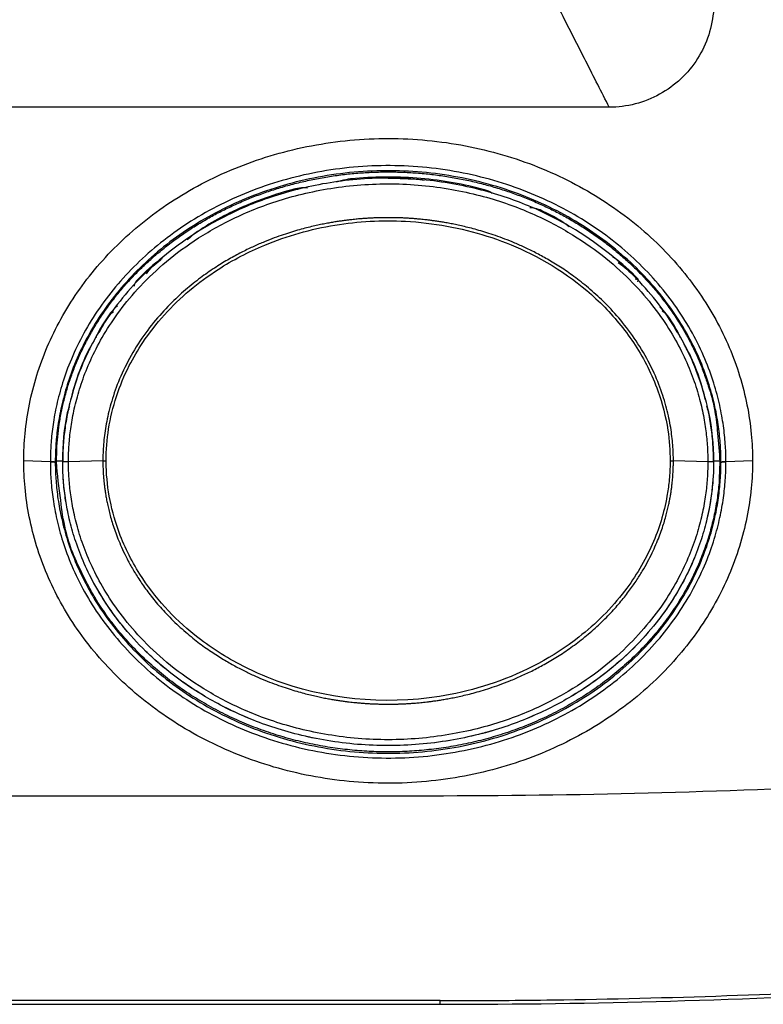
# Model space of a CAD drawing. Extents: x -891 to 3, y 0 to 630.
# Drawn here: x -701 to -666, y 174 to 222 of the extents above; entities that cross this region are included whole.
import ezdxf

# ---------------------------------------------------------------- set-up
doc = ezdxf.new("R2010")
doc.units = 0
doc.header["$LTSCALE"] = 3
doc.layers.get('0').update_dxf_attribs({"linetype": 'CONTINUOUS', "lineweight": 25})

msp = doc.modelspace()

# ---------------------------------------------------------------- linework, layer by layer
at = {"linetype": 'Continuous'}
for p, q in [((-673.224143, 217.458984), (-723.820913, 217.458984)), ((-700.012283, 200.466234), (-701.286643, 200.507714)), ((-700.012263, 200.482064), (-700.012283, 200.466234)), ((-699.774933, 200.458984), (-699.720913, 200.458984)), ((-699.774933, 200.443524), (-699.774933, 200.458984)), ((-697.493533, 200.510004), (-699.144503, 200.466304)), ((-668.497333, 200.466294), (-670.148303, 200.509974)), ((-667.920913, 200.458984), (-667.866903, 200.458984)), ((-667.866903, 200.443534), (-667.866903, 200.458984)), ((-667.629553, 200.466274), (-667.629573, 200.482054)), ((-666.355193, 200.507714), (-667.629553, 200.466274)), ((-765.820913, 184.458984), (-681.820913, 184.458984)), ((-682.366463, 174.639864), (-699.041403, 174.639864)), ((-681.320913, 174.458984), (-681.320923, 174.634274)), ((-681.320913, 174.633964), (-680.735743, 174.634394)), ((-766.320913, 174.458984), (-681.320913, 174.458984))]:
    msp.add_line(p, q, dxfattribs=at)
for points in [[(-699.720923, 200.458964), (-699.706183, 201.058594, -0.012788065), (-699.661263, 201.661974, -0.012437217), (-699.585023, 202.269534, -0.012290122), (-699.478043, 202.879214, -0.012532431), (-699.338313, 203.488744, -0.012607156), (-699.166893, 204.096294, -0.012599557), (-698.962413, 204.699944, -0.012550815), (-698.726353, 205.297914, -0.012541327), (-698.457643, 205.887924, -0.012469369), (-698.158173, 206.468414, -0.012391156), (-697.827353, 207.037034, -0.012275284), (-697.467393, 207.592464, -0.012155093), (-697.078193, 208.132344, -0.012009406), (-696.662223, 208.655684, -0.011848243), (-696.219843, 209.160184, -0.011681899), (-695.753703, 209.645244, -0.011496292), (-695.264563, 210.108724, -0.011309139), (-694.755243, 210.550394, -0.011088022), (-694.226893, 210.968334, -0.010915927), (-693.681963, 211.362844, -0.01072456), (-693.121763, 211.732324, -0.010485838), (-692.550003, 212.076914, -0.010177829), (-691.968293, 212.395314, -0.010148133), (-691.372793, 212.691074, -0.01000951), (-690.758123, 212.965854, -0.009845414), (-690.124753, 213.219854, -0.009950423), (-689.472803, 213.450874, -0.009951136), (-688.804573, 213.658544, -0.009970465), (-688.121223, 213.840644, -0.009958355), (-687.425153, 213.997154, -0.009981654), (-686.717783, 214.126024, -0.009972478), (-686.001623, 214.227624, -0.009986169), (-685.278503, 214.300144, -0.009980222), (-684.550883, 214.344324, -0.009986899), (-683.820913, 214.358674, -0.00998471), (-683.090953, 214.344324, -0.009984709), (-682.363333, 214.300144, -0.009986899), (-681.640213, 214.227624, -0.009980223), (-680.924053, 214.126024, -0.009986169), (-680.216683, 213.997154, -0.009972477), (-679.520613, 213.840644, -0.009981655), (-678.837263, 213.658544, -0.009958362), (-678.169033, 213.450874, -0.009970464), (-677.517083, 213.219854, -0.00995111), (-676.883713, 212.965854, -0.009950429), (-676.269043, 212.691074, -0.009845518), (-675.673543, 212.395314, -0.010009484), (-675.091823, 212.076914, -0.010147736), (-674.520073, 211.732324, -0.010177927), (-673.959873, 211.362844, -0.010487285), (-673.414943, 210.968324, -0.010724178), (-672.886593, 210.550394, -0.010910606), (-672.377273, 210.108744, -0.011089428), (-671.888133, 209.645244, -0.011328344), (-671.421983, 209.160104, -0.011491059), (-670.979613, 208.655684, -0.011613615), (-670.563663, 208.132654, -0.011867432), (-670.174443, 207.592464, -0.012246059), (-669.814423, 207.035824, -0.012085773), (-669.483663, 206.468414, -0.011478364), (-669.184433, 205.892724, -0.012641003), (-668.915483, 205.297914, -0.014966273), (-668.678453, 204.681034, -0.011720033), (-668.474943, 204.096294, -0.004674141), (-668.307303, 203.563364, -0.016033108), (-668.163783, 202.879214, -0.02753494), (-668.034693, 201.830224, -0.013909136), (-667.920903, 200.458964, -0.007511725)], [(-700.012283, 200.466054), (-699.999153, 200.465584, -0.000635208), (-699.986223, 200.465074, -0.000648948), (-699.973483, 200.464544, -0.000674485), (-699.960953, 200.463994, -0.000717681), (-699.948673, 200.463414, -0.000761772), (-699.936673, 200.462804, -0.000807085), (-699.924953, 200.462174, -0.000859161), (-699.913553, 200.461524, -0.000918896), (-699.902503, 200.460844, -0.000987205), (-699.891793, 200.460144, -0.001063379), (-699.881473, 200.459424, -0.001152399), (-699.871543, 200.458674, -0.001252063), (-699.862043, 200.457914, -0.001372753), (-699.852973, 200.457144, -0.001510758), (-699.844353, 200.456344, -0.001673244), (-699.836193, 200.455534, -0.001851556), (-699.828513, 200.454704, -0.002102573), (-699.821313, 200.453864, -0.002426002), (-699.814623, 200.453014, -0.002722619), (-699.808433, 200.452154, -0.002936411), (-699.802773, 200.451294, -0.003760304), (-699.797603, 200.450414, -0.005381319), (-699.792923, 200.449504, -0.005222229), (-699.788843, 200.448644, -0.002282306), (-699.785413, 200.447864, -0.009422937), (-699.782173, 200.446864, -0.02727303), (-699.778653, 200.445334, -0.024812043), (-699.774943, 200.443324, -0.018822366)], [(-667.920903, 200.458964), (-667.946213, 199.662214, -0.017818065), (-668.027253, 198.854014, -0.016766448), (-668.165923, 198.033214, -0.016389799), (-668.362733, 197.204964, -0.017100367), (-668.623283, 196.374894, -0.017324706), (-668.946313, 195.548074, -0.017369567), (-669.335113, 194.729814, -0.017285787), (-669.786923, 193.925294, -0.017330273), (-670.303723, 193.140984, -0.017190532), (-670.881073, 192.381564, -0.017067414), (-671.519013, 191.653714, -0.016832246), (-672.211633, 190.961194, -0.016612373), (-672.957053, 190.310474, -0.016326923), (-673.748263, 189.703954, -0.016027629), (-674.581663, 189.147364, -0.015714949), (-675.449673, 188.641484, -0.015364754), (-676.347363, 188.190884, -0.015052366), (-677.267223, 187.794664, -0.014683017), (-678.203543, 187.456024, -0.014373831), (-679.149303, 187.172484, -0.013971842), (-680.098513, 186.945764, -0.013718636), (-681.045773, 186.772344, -0.013399674), (-681.985463, 186.652654, -0.013057027), (-682.911563, 186.581734, -0.012490322), (-683.820913, 186.558894, -0.012672373), (-684.730273, 186.581734, -0.01267248), (-685.656373, 186.652654, -0.012490322), (-686.596063, 186.772344, -0.013056606), (-687.543313, 186.945764, -0.013399776), (-688.492523, 187.172484, -0.013720213), (-689.438293, 187.456024, -0.013971443), (-690.374613, 187.794664, -0.014367998), (-691.294463, 188.190854, -0.014684532), (-692.192163, 188.641484, -0.015073821), (-693.060173, 189.147464, -0.015359094), (-693.893573, 189.703954, -0.015637107), (-694.684753, 190.310064, -0.0160488), (-695.430203, 190.961194, -0.01660346), (-696.122933, 191.655334, -0.016534018), (-696.760753, 192.381564, -0.015877238), (-697.337663, 193.134604, -0.017357511), (-697.854903, 193.925294, -0.020268739), (-698.308473, 194.754964, -0.016336937), (-698.695523, 195.548074, -0.007417384), (-699.011623, 196.275634, -0.021556177), (-699.279103, 197.204964, -0.03664345), (-699.516033, 198.618174, -0.019153503), (-699.720923, 200.458964, -0.010594327)], [(-667.866883, 200.443364), (-667.865833, 200.444244, -0.058071856), (-667.864283, 200.445134, -0.034323914), (-667.862223, 200.446024, -0.021881206), (-667.859663, 200.446914, -0.015448677), (-667.856573, 200.447804, -0.011206645), (-667.852983, 200.448694, -0.008551685), (-667.848863, 200.449574, -0.006665582), (-667.844233, 200.450464, -0.005404403), (-667.839063, 200.451334, -0.004429201), (-667.833393, 200.452204, -0.003729866), (-667.827203, 200.453064, -0.003162135), (-667.820513, 200.453914, -0.002736728), (-667.813323, 200.454754, -0.002382078), (-667.805643, 200.455584, -0.002108747), (-667.797483, 200.456394, -0.00186606), (-667.788863, 200.457194, -0.001667816), (-667.779793, 200.457964, -0.001515041), (-667.770283, 200.458734, -0.001402975), (-667.760333, 200.459474, -0.001245811), (-667.750043, 200.460194, -0.001079444), (-667.739433, 200.460884, -0.001093779), (-667.728273, 200.461564, -0.00118817), (-667.716463, 200.462234, -0.00084735), (-667.705163, 200.462854, -0.0003104), (-667.694773, 200.463394, -0.001077599), (-667.680883, 200.464034, -0.001652833), (-667.658823, 200.464944, -0.000757079), (-667.629553, 200.466094, -0.000392415)]]:
    msp.add_lwpolyline(points, format="xyb", dxfattribs=at)
for points in [[(-699.420913, 200.458984), (-699.420913, 200.458984), (-699.420913, 200.458984), (-699.420913, 200.458984), (-699.420913, 200.458984), (-699.420913, 200.458984), (-699.420913, 200.458984), (-699.420913, 200.458984), (-699.420913, 200.458984), (-699.420913, 200.458984), (-699.420913, 200.458984), (-699.420913, 200.458984), (-699.420913, 200.458984), (-699.420913, 200.458984), (-699.420913, 200.458984), (-699.420913, 200.458984), (-699.420913, 200.458984), (-699.420913, 200.458984), (-699.420913, 200.458984)], [(-668.220913, 200.458984), (-668.220913, 200.458984), (-668.220913, 200.458984), (-668.220913, 200.458984), (-668.220913, 200.458984), (-668.220913, 200.458984), (-668.220913, 200.458984), (-668.220913, 200.458984), (-668.220913, 200.458984), (-668.220913, 200.458984), (-668.220913, 200.458984), (-668.220913, 200.458984), (-668.220913, 200.458984), (-668.220913, 200.458984), (-668.220913, 200.458984), (-668.220913, 200.458984), (-668.220913, 200.458984), (-668.220913, 200.458984), (-668.220913, 200.458984)]]:
    msp.add_lwpolyline(points, dxfattribs=at)
for radius, start, end in [(392.3249, 270.78864, 273.2234), (392.5, 270, 273.2234), (392.32502, 270.08546, 270.78864)]:
    msp.add_arc((-681.320913, 566.958984), radius, start, end, dxfattribs=at)
for points, knots in [([(-673.224143, 217.458994), (-673.587263, 218.172904), (-674.334623, 219.642464), (-675.450283, 221.835794), (-676.197313, 223.304674), (-676.545063, 223.988274)], [0, 0, 0, 0, 0.35015251, 0.70030502, 1, 1, 1, 1]), ([(-668.220923, 222.158984), (-668.247123, 221.740044), (-668.483613, 220.493144), (-669.643283, 218.660674), (-671.544743, 217.617224), (-672.804293, 217.458984), (-673.224143, 217.458994)], [0, 0, 0, 0, 0.16666667, 0.5, 0.83333333, 1, 1, 1, 1]), ([(-701.286643, 200.507724), (-701.286703, 200.943044), (-701.243543, 201.845684), (-701.040153, 203.220124), (-700.685123, 204.613484), (-700.181433, 205.984294), (-699.531363, 207.314424), (-698.735893, 208.596204), (-697.787923, 209.829334), (-696.692963, 210.992414), (-695.460623, 212.065914), (-694.090123, 213.041634), (-692.594033, 213.901994), (-690.985113, 214.632044), (-689.278493, 215.216614), (-687.495993, 215.643074), (-685.661323, 215.902654), (-683.799793, 215.988934), (-681.938593, 215.898674), (-680.104843, 215.635244), (-678.323803, 215.205104), (-676.619143, 214.617074), (-675.012613, 213.883894), (-673.519263, 213.020764), (-672.151793, 212.042664), (-670.922673, 210.967144), (-669.830883, 209.802224), (-668.886293, 208.567734), (-668.094173, 207.284864), (-667.447453, 205.953844), (-666.947093, 204.582344), (-666.595363, 203.188494), (-666.396763, 201.824564), (-666.355143, 200.932554), (-666.355193, 200.507724)], [0, 0, 0, 0, 0.029662879, 0.061042752, 0.092422626, 0.1238025, 0.15518237, 0.18656225, 0.21794212, 0.24932199, 0.28070187, 0.31208174, 0.34346161, 0.37484149, 0.40622136, 0.43760123, 0.46898111, 0.50036098, 0.53174085, 0.56312073, 0.5945006, 0.62588047, 0.65726035, 0.68864022, 0.72002009, 0.75139997, 0.78277984, 0.81415971, 0.84553959, 0.87691946, 0.90829934, 0.93967921, 0.97105908, 1, 1, 1, 1]), ([(-667.629583, 200.482214), (-667.629953, 200.704184), (-667.642443, 201.191004), (-667.721383, 202.061194), (-667.883693, 203.033724), (-668.148713, 204.084104), (-668.544513, 205.224584), (-669.129683, 206.482814), (-669.860803, 207.696664), (-670.736143, 208.862534), (-671.753813, 209.963154), (-672.901973, 210.977844), (-674.187813, 211.903914), (-675.602743, 212.724014), (-677.124803, 213.417124), (-678.737283, 213.969334), (-680.429603, 214.371754), (-682.176583, 214.613074), (-683.936643, 214.686204), (-685.696273, 214.590924), (-687.438443, 214.327824), (-689.121293, 213.905124), (-690.722453, 213.333854), (-692.231383, 212.623224), (-693.630533, 211.787914), (-694.898283, 210.849594), (-696.029323, 209.823174), (-697.028943, 208.712644), (-697.885153, 207.540004), (-698.598703, 206.317464), (-699.158713, 205.067474), (-699.528413, 203.960304), (-699.775803, 202.943534), (-699.926843, 202.004384), (-700.000223, 201.165994), (-700.011893, 200.696374), (-700.012283, 200.482214)], [0, 0, 0, 0, 0.029411765, 0.058823529, 0.088235294, 0.11764706, 0.14705882, 0.17647059, 0.20588235, 0.23529412, 0.26470588, 0.29411765, 0.32352941, 0.35294118, 0.38235294, 0.41176471, 0.44117647, 0.47058824, 0.5, 0.52941176, 0.55882353, 0.58823529, 0.61764706, 0.64705882, 0.67647059, 0.70588235, 0.73529412, 0.76470588, 0.79411765, 0.82352941, 0.85294118, 0.88235294, 0.91176471, 0.94117647, 0.97058824, 1, 1, 1, 1]), ([(-667.866883, 200.459154), (-667.866993, 200.676694), (-667.878613, 201.155064), (-667.954963, 202.009244), (-668.113153, 202.964614), (-668.372323, 203.996804), (-668.760103, 205.117894), (-669.333993, 206.355144), (-670.052013, 207.549934), (-670.912733, 208.698234), (-671.914313, 209.782814), (-673.044903, 210.783154), (-674.312073, 211.696874), (-675.707603, 212.506474), (-677.209363, 213.190804), (-678.800663, 213.736234), (-680.471673, 214.133974), (-682.197083, 214.372424), (-683.935183, 214.444604), (-685.672933, 214.350544), (-687.393563, 214.090554), (-689.055123, 213.672784), (-690.635153, 213.108574), (-692.123933, 212.406974), (-693.503783, 211.582384), (-694.752983, 210.656674), (-695.866613, 209.644864), (-696.850353, 208.550564), (-697.692143, 207.395664), (-698.392763, 206.192494), (-698.941913, 204.963444), (-699.304063, 203.875124), (-699.545923, 202.875994), (-699.693073, 201.953474), (-699.764013, 201.130494), (-699.774843, 200.669044), (-699.774943, 200.459154)], [0, 0, 0, 0, 0.029411765, 0.058823529, 0.088235294, 0.11764706, 0.14705882, 0.17647059, 0.20588235, 0.23529412, 0.26470588, 0.29411765, 0.32352941, 0.35294118, 0.38235294, 0.41176471, 0.44117647, 0.47058824, 0.5, 0.52941176, 0.55882353, 0.58823529, 0.61764706, 0.64705882, 0.67647059, 0.70588235, 0.73529412, 0.76470588, 0.79411765, 0.82352941, 0.85294118, 0.88235294, 0.91176471, 0.94117647, 0.97058824, 1, 1, 1, 1]), ([(-668.221213, 200.458964), (-668.220923, 200.692144), (-668.234763, 201.179954), (-668.307433, 201.966484), (-668.447233, 202.826204), (-668.673883, 203.764204), (-669.012953, 204.785304), (-669.485703, 205.867814), (-670.111533, 206.992304), (-670.936943, 208.173304), (-672.012243, 209.393804), (-673.344793, 210.585904), (-674.999063, 211.732014), (-677.033743, 212.765364), (-679.435863, 213.586494), (-682.355523, 214.083214), (-685.337743, 214.078854), (-688.251893, 213.574404), (-690.642993, 212.750244), (-692.669003, 211.716094), (-694.316463, 210.570314), (-695.643063, 209.380044), (-696.714893, 208.160404), (-697.536443, 206.982244), (-698.160043, 205.859794), (-698.631293, 204.778884), (-698.969383, 203.759044), (-699.195143, 202.823264), (-699.334583, 201.964954), (-699.407083, 201.179414), (-699.420913, 200.692004), (-699.420623, 200.458964)], [0, 0, 0, 0, 0.034482759, 0.068965517, 0.10344828, 0.13793103, 0.17241379, 0.20689655, 0.24137931, 0.27586207, 0.31034483, 0.34482759, 0.37931034, 0.4137931, 0.44827586, 0.48275862, 0.51724138, 0.55172414, 0.5862069, 0.62068966, 0.65517241, 0.68965517, 0.72413793, 0.75862069, 0.79310345, 0.82758621, 0.86206897, 0.89655172, 0.93103448, 0.96551724, 1, 1, 1, 1]), ([(-699.144503, 200.466314), (-699.144443, 200.693874), (-699.130843, 201.169384), (-699.059953, 201.936094), (-698.923763, 202.773784), (-698.703313, 203.687254), (-698.373073, 204.683414), (-697.912473, 205.739984), (-697.302653, 206.837804), (-696.498733, 207.990994), (-695.448683, 209.186274), (-694.147613, 210.354094), (-692.530093, 211.479574), (-690.538423, 212.496694), (-688.185593, 213.308144), (-685.315433, 213.805324), (-682.377103, 213.809624), (-679.501403, 213.320044), (-677.137783, 212.511584), (-675.137513, 211.495234), (-673.513303, 210.369414), (-672.206393, 209.199804), (-671.152883, 208.003624), (-670.345203, 206.847664), (-669.733203, 205.747864), (-669.271123, 204.689674), (-668.939913, 203.692294), (-668.718603, 202.776664), (-668.582053, 201.937604), (-668.511013, 201.169944), (-668.497393, 200.694014), (-668.497323, 200.466274)], [0, 0, 0, 0, 0.034482759, 0.068965517, 0.10344828, 0.13793103, 0.17241379, 0.20689655, 0.24137931, 0.27586207, 0.31034483, 0.34482759, 0.37931034, 0.4137931, 0.44827586, 0.48275862, 0.51724138, 0.55172414, 0.5862069, 0.62068966, 0.65517241, 0.68965517, 0.72413793, 0.75862069, 0.79310345, 0.82758621, 0.86206897, 0.89655172, 0.93103448, 0.96551724, 1, 1, 1, 1]), ([(-678.837033, 213.315504), (-678.942853, 213.429414), (-680.052143, 213.743184), (-682.237763, 214.133454), (-684.663283, 214.133554), (-686.009333, 213.979074), (-686.306953, 213.859364)], [0.40410243, 0.40410243, 0.40410243, 0.40410243, 0.41183697, 0.47061228, 0.5293876, 0.54700149, 0.54700149, 0.54700149, 0.54700149]), ([(-683.812003, 214.058194), (-683.305833, 214.058314), (-682.725923, 214.033424), (-682.149873, 213.980354), (-682.076703, 213.973154)], [0.50032758, 0.50032758, 0.50032758, 0.50032758, 0.52941176, 0.53364873, 0.53364873, 0.53364873, 0.53364873]), ([(-687.681463, 213.586264), (-687.950363, 213.627604), (-689.191013, 213.321364), (-691.221283, 212.571064), (-692.809143, 211.653274), (-693.454443, 211.100574)], [0.5736841, 0.5736841, 0.5736841, 0.5736841, 0.58816291, 0.64693823, 0.699848, 0.699848, 0.699848, 0.699848]), ([(-675.144113, 211.724114), (-675.515703, 212.031184), (-676.133083, 212.358014), (-676.780483, 212.648564), (-677.026033, 212.634824)], [0.32388536, 0.32388536, 0.32388536, 0.32388536, 0.35306165, 0.36613784, 0.36613784, 0.36613784, 0.36613784]), ([(-670.148303, 200.509984), (-670.148503, 200.750504), (-670.166353, 201.258244), (-670.262753, 202.092984), (-670.452863, 203.014394), (-670.764973, 204.020294), (-671.245003, 205.130304), (-671.920823, 206.284374), (-672.677683, 207.282184), (-673.410523, 208.075954), (-674.139383, 208.745834), (-674.834223, 209.296604), (-675.492633, 209.754404), (-676.112543, 210.136184), (-676.694713, 210.456274), (-677.240473, 210.725534), (-677.754033, 210.953724), (-678.236753, 211.147364), (-678.682853, 211.309334), (-679.096753, 211.445754), (-679.480073, 211.560584), (-679.834213, 211.657094), (-680.160623, 211.738114), (-680.461563, 211.806264), (-680.739213, 211.863674), (-680.994813, 211.911954), (-681.229713, 211.952504), (-681.445393, 211.986564), (-681.643093, 212.015114), (-681.823693, 212.038994), (-681.988173, 212.058914), (-682.137523, 212.075504), (-682.272793, 212.089294), (-682.394933, 212.100744), (-682.506393, 212.110364), (-682.609733, 212.118584), (-682.707633, 212.125744), (-682.801973, 212.132084), (-682.893963, 212.137714), (-682.984903, 212.142764), (-683.076273, 212.147314), (-683.168573, 212.151384), (-683.263533, 212.155004), (-683.357013, 212.158034), (-683.455523, 212.160604), (-683.539183, 212.162304), (-683.630523, 212.163704), (-683.727043, 212.164584), (-683.818613, 212.164864), (-683.908063, 212.164624), (-684.006253, 212.163764), (-684.096173, 212.162444), (-684.186983, 212.160604), (-684.278343, 212.158244), (-684.373393, 212.155224), (-684.467963, 212.151654), (-684.560563, 212.147614), (-684.652053, 212.143104), (-684.743053, 212.138084), (-684.834933, 212.132504), (-684.928973, 212.126234), (-685.026353, 212.119154), (-685.128783, 212.111064), (-685.238863, 212.101624), (-685.359053, 212.090444), (-685.491843, 212.077024), (-685.638163, 212.060924), (-685.798963, 212.041654), (-685.975143, 212.018614), (-686.167613, 211.991164), (-686.377143, 211.958534), (-686.604913, 211.919804), (-686.852393, 211.873824), (-687.120933, 211.819304), (-687.411733, 211.754734), (-687.727133, 211.678084), (-688.069603, 211.586864), (-688.440903, 211.478294), (-688.842253, 211.349354), (-689.276023, 211.196034), (-689.745563, 211.012994), (-690.250133, 210.795414), (-690.788053, 210.538014), (-691.364813, 210.230654), (-691.982503, 209.862034), (-692.642663, 209.417664), (-693.347743, 208.876174), (-694.092513, 208.214144), (-694.870293, 207.395094), (-695.638773, 206.405144), (-696.324433, 205.271694), (-696.831073, 204.145114), (-697.165133, 203.109254), (-697.369403, 202.157654), (-697.473653, 201.293224), (-697.493323, 200.762474), (-697.493603, 200.509984)], [0, 0, 0, 0, 0.010638298, 0.021276596, 0.031914894, 0.042553191, 0.053191489, 0.063829787, 0.074468085, 0.085106383, 0.095744681, 0.10638298, 0.11702128, 0.12765957, 0.13829787, 0.14893617, 0.15957447, 0.17021277, 0.18085106, 0.19148936, 0.20212766, 0.21276596, 0.22340426, 0.23404255, 0.24468085, 0.25531915, 0.26595745, 0.27659574, 0.28723404, 0.29787234, 0.30851064, 0.31914894, 0.32978723, 0.34042553, 0.35106383, 0.36170213, 0.37234043, 0.38297872, 0.39361702, 0.40425532, 0.41489362, 0.42553191, 0.43617021, 0.44680851, 0.45744681, 0.46808511, 0.4787234, 0.4893617, 0.5, 0.5106383, 0.5212766, 0.53191489, 0.54255319, 0.55319149, 0.56382979, 0.57446809, 0.58510638, 0.59574468, 0.60638298, 0.61702128, 0.62765957, 0.63829787, 0.64893617, 0.65957447, 0.67021277, 0.68085106, 0.69148936, 0.70212766, 0.71276596, 0.72340426, 0.73404255, 0.74468085, 0.75531915, 0.76595745, 0.77659574, 0.78723404, 0.79787234, 0.80851064, 0.81914894, 0.82978723, 0.84042553, 0.85106383, 0.86170213, 0.87234043, 0.88297872, 0.89361702, 0.90425532, 0.91489362, 0.92553191, 0.93617021, 0.94680851, 0.95744681, 0.96808511, 0.9787234, 0.9893617, 1, 1, 1, 1]), ([(-697.338093, 200.517734), (-697.336513, 201.025264), (-697.214013, 202.601994), (-696.577343, 204.527434), (-695.247773, 206.791394), (-693.811393, 208.372504), (-691.769073, 209.875764), (-689.474093, 211.069494), (-686.429253, 211.925804), (-683.449083, 212.087444), (-680.349703, 211.727324), (-676.937823, 210.651154), (-673.884553, 208.540394), (-671.887803, 206.068984), (-670.875713, 204.049514), (-670.389183, 202.139474), (-670.304513, 200.995764), (-670.303663, 200.501654)], [2.4128675, 2.4128675, 2.4128675, 2.4128675, 11.616473, 30.988112, 38.711873, 59.046665, 69.257415, 84.476686, 105.61378, 126.03012, 138.08856, 161.87619, 190.13907, 204.19057, 219.01793, 230.78262, 239.74307, 239.74307, 239.74307, 239.74307]), ([(-694.659813, 210.205794), (-695.088063, 209.928614), (-695.554643, 209.488884), (-695.982133, 209.029164), (-696.011343, 208.868474)], [0.73183298, 0.73183298, 0.73183298, 0.73183298, 0.76448886, 0.77381759, 0.77381759, 0.77381759, 0.77381759]), ([(-671.860163, 209.096054), (-671.808523, 209.187384), (-672.193163, 209.591544), (-672.608443, 209.979974), (-673.062493, 210.287134)], [0.23345006, 0.23345006, 0.23345006, 0.23345006, 0.23551102, 0.27064259, 0.27064259, 0.27064259, 0.27064259]), ([(-672.787543, 210.014754), (-672.497113, 209.818394), (-672.210833, 209.548634), (-671.938923, 209.271004), (-671.953963, 209.188974)], [0.74176754, 0.74176754, 0.74176754, 0.74176754, 0.76470588, 0.76797682, 0.76797682, 0.76797682, 0.76797682]), ([(-696.797403, 207.941314), (-697.043243, 207.732644), (-697.403413, 207.219034), (-697.720183, 206.692894), (-697.839123, 206.408674)], [0.80156094, 0.80156094, 0.80156094, 0.80156094, 0.82326418, 0.84525633, 0.84525633, 0.84525633, 0.84525633]), ([(-697.655793, 206.678404), (-697.551613, 206.917364), (-697.336783, 207.256984), (-697.106413, 207.587384), (-696.980113, 207.672504)], [0.15838323, 0.15838323, 0.15838323, 0.15838323, 0.17647059, 0.18639532, 0.18639532, 0.18639532, 0.18639532]), ([(-669.803133, 206.409414), (-669.921883, 206.693254), (-670.223133, 207.193584), (-670.563643, 207.682604), (-670.791923, 207.866074)], [0.15477269, 0.15477269, 0.15477269, 0.15477269, 0.1767357, 0.19632727, 0.19632727, 0.19632727, 0.19632727]), ([(-670.683343, 207.706114), (-670.551933, 207.610944), (-670.314063, 207.271054), (-670.092673, 206.921334), (-669.987983, 206.681734)], [0.81283722, 0.81283722, 0.81283722, 0.81283722, 0.82352941, 0.84164635, 0.84164635, 0.84164635, 0.84164635]), ([(-698.017743, 206.092634), (-698.219083, 205.760004), (-698.619313, 204.890824), (-698.911853, 203.994694), (-699.022453, 203.450524)], [0.85399398, 0.85399398, 0.85399398, 0.85399398, 0.88203949, 0.92379263, 0.92379263, 0.92379263, 0.92379263]), ([(-698.988733, 203.540494), (-698.868463, 204.083574), (-698.599923, 204.874654), (-698.246043, 205.643254), (-698.111413, 205.880934)], [0.077058051, 0.077058051, 0.077058051, 0.077058051, 0.11764706, 0.13686373, 0.13686373, 0.13686373, 0.13686373]), ([(-668.618903, 203.448364), (-668.729493, 203.993254), (-669.023203, 204.893304), (-669.425613, 205.766234), (-669.629233, 206.101744)], [0.076145354, 0.076145354, 0.076145354, 0.076145354, 0.11796038, 0.14626591, 0.14626591, 0.14626591, 0.14626591]), ([(-669.528383, 205.877244), (-669.395023, 205.641514), (-669.041293, 204.873114), (-668.772953, 204.082554), (-668.652413, 203.537834)], [0.86332464, 0.86332464, 0.86332464, 0.86332464, 0.88235294, 0.9230391, 0.9230391, 0.9230391, 0.9230391]), ([(-699.098623, 203.112044), (-699.153893, 203.012624), (-699.337263, 202.144104), (-699.421843, 201.280744), (-699.420843, 200.507284)], [0.93254651, 0.93254651, 0.93254651, 0.93254651, 0.94081481, 1, 1, 1, 1]), ([(-699.420843, 200.507284), (-699.417373, 201.284324), (-699.334023, 202.109494), (-699.156843, 202.946224), (-699.112163, 203.000454)], [0, 0, 0, 0, 0.058823529, 0.063453277, 0.063453277, 0.063453277, 0.063453277]), ([(-668.220993, 200.507284), (-668.219973, 201.280974), (-668.304433, 202.142244), (-668.487063, 203.008414), (-668.541773, 203.105594)], [0, 0, 0, 0, 0.059185069, 0.067278479, 0.067278479, 0.067278479, 0.067278479]), ([(-668.528343, 202.994754), (-668.484243, 202.942664), (-668.307623, 202.107704), (-668.224463, 201.284394), (-668.220993, 200.507284)], [0.93671328, 0.93671328, 0.93671328, 0.93671328, 0.94117647, 1, 1, 1, 1]), ([(-666.355193, 200.507724), (-666.355103, 200.072274), (-666.398193, 199.169514), (-666.601533, 197.794744), (-666.956783, 196.400424), (-667.461243, 195.027794), (-668.113243, 193.694534), (-668.911303, 192.410364), (-669.857743, 191.180694), (-670.951693, 190.018974), (-672.188123, 188.942744), (-673.558893, 187.968044), (-675.055433, 187.108294), (-676.664793, 186.378944), (-678.370443, 185.795564), (-680.150693, 185.370274), (-681.982893, 185.111374), (-683.841913, 185.025274), (-685.700603, 185.115324), (-687.531903, 185.378054), (-689.310723, 185.807004), (-691.014423, 186.393824), (-692.621403, 187.126284), (-694.115243, 187.988794), (-695.483073, 188.965924), (-696.716353, 190.044254), (-697.807043, 191.207694), (-698.750173, 192.438774), (-699.544903, 193.724084), (-700.193543, 195.058244), (-700.694663, 196.431524), (-701.046593, 197.826284), (-701.245163, 199.190554), (-701.286723, 200.082734), (-701.286643, 200.507724)], [0, 0, 0, 0, 0.029663349, 0.061043177, 0.092423005, 0.12380283, 0.15518266, 0.18656249, 0.21794232, 0.24932215, 0.28070198, 0.3120818, 0.34346163, 0.37484146, 0.40622129, 0.43760112, 0.46898095, 0.50036078, 0.5317406, 0.56312043, 0.59450026, 0.62588009, 0.65725992, 0.68863975, 0.72001957, 0.7513994, 0.78277923, 0.81415906, 0.84553889, 0.87691872, 0.90829854, 0.93967837, 0.9710582, 1, 1, 1, 1]), ([(-700.012283, 200.466054), (-700.012373, 200.249064), (-700.001463, 199.772344), (-699.927353, 198.917564), (-699.772713, 197.960334), (-699.518743, 196.925864), (-699.137453, 195.797704), (-698.561213, 194.530634), (-697.833253, 193.302084), (-696.959943, 192.123724), (-695.941103, 191.009704), (-694.787803, 189.981274), (-693.495213, 189.043624), (-692.071863, 188.213744), (-690.541233, 187.513354), (-688.920293, 186.956054), (-687.217563, 186.550064), (-685.459333, 186.307224), (-683.689973, 186.234734), (-681.920913, 186.332444), (-680.168033, 186.600124), (-678.476293, 187.029184), (-676.868243, 187.608184), (-675.352353, 188.328644), (-673.946993, 189.175914), (-672.674953, 190.127684), (-671.541963, 191.168954), (-670.546023, 192.291364), (-669.695363, 193.475374), (-668.990803, 194.706884), (-668.447283, 195.948714), (-668.091913, 197.038344), (-667.853733, 198.041114), (-667.708533, 198.971324), (-667.639413, 199.800224), (-667.629463, 200.258454), (-667.629553, 200.466094)], [0, 0, 0, 0, 0.029411765, 0.058823529, 0.088235294, 0.11764706, 0.14705882, 0.17647059, 0.20588235, 0.23529412, 0.26470588, 0.29411765, 0.32352941, 0.35294118, 0.38235294, 0.41176471, 0.44117647, 0.47058824, 0.5, 0.52941176, 0.55882353, 0.58823529, 0.61764706, 0.64705882, 0.67647059, 0.70588235, 0.73529412, 0.76470588, 0.79411765, 0.82352941, 0.85294118, 0.88235294, 0.91176471, 0.94117647, 0.97058824, 1, 1, 1, 1]), ([(-699.774943, 200.443324), (-699.774743, 200.230714), (-699.763433, 199.762354), (-699.689633, 198.923694), (-699.536643, 197.984204), (-699.285983, 196.968974), (-698.910153, 195.861854), (-698.342883, 194.618584), (-697.626503, 193.412454), (-696.766933, 192.255074), (-695.763993, 191.160584), (-694.628843, 190.150004), (-693.356033, 189.227874), (-691.953813, 188.411374), (-690.445623, 187.722194), (-688.848403, 187.173634), (-687.169803, 186.773714), (-685.436163, 186.534584), (-683.691853, 186.463284), (-681.947733, 186.559404), (-680.219383, 186.823034), (-678.551713, 187.245644), (-676.967273, 187.815514), (-675.473603, 188.524434), (-674.089183, 189.358014), (-672.836713, 190.293914), (-671.721563, 191.317064), (-670.741163, 192.419754), (-669.903903, 193.582624), (-669.210553, 194.791544), (-668.675443, 196.010034), (-668.325093, 197.079364), (-668.089973, 198.063494), (-667.946293, 198.976444), (-667.877423, 199.789734), (-667.867083, 200.239904), (-667.866883, 200.443364)], [0, 0, 0, 0, 0.029411765, 0.058823529, 0.088235294, 0.11764706, 0.14705882, 0.17647059, 0.20588235, 0.23529412, 0.26470588, 0.29411765, 0.32352941, 0.35294118, 0.38235294, 0.41176471, 0.44117647, 0.47058824, 0.5, 0.52941176, 0.55882353, 0.58823529, 0.61764706, 0.64705882, 0.67647059, 0.70588235, 0.73529412, 0.76470588, 0.79411765, 0.82352941, 0.85294118, 0.88235294, 0.91176471, 0.94117647, 0.97058824, 1, 1, 1, 1]), ([(-699.144503, 200.466314), (-699.199523, 200.466434), (-699.299273, 200.465834), (-699.397953, 200.462934), (-699.420913, 200.460304), (-699.420623, 200.458964)], [0, 0, 0, 0, 0.33333333, 0.66666667, 1, 1, 1, 1]), ([(-668.221213, 200.458964), (-668.220923, 200.225264), (-668.234833, 199.736474), (-668.307743, 198.948854), (-668.447873, 198.088674), (-668.674533, 197.151484), (-669.013993, 196.129974), (-669.486563, 195.048504), (-670.111693, 193.925614), (-670.934743, 192.747614), (-672.008133, 191.528504), (-673.335723, 190.339504), (-674.984273, 189.195074), (-677.010403, 188.162884), (-679.402013, 187.340494), (-682.315233, 186.838304), (-685.294413, 186.835614), (-688.210313, 187.332754), (-690.609223, 188.153224), (-692.641493, 189.185304), (-694.294253, 190.329974), (-695.625893, 191.520514), (-696.701253, 192.740074), (-697.526803, 193.920114), (-698.153213, 195.044264), (-698.626663, 196.126834), (-698.966543, 197.148754), (-699.193753, 198.087444), (-699.334043, 198.948364), (-699.407003, 199.736374), (-699.420913, 200.225264), (-699.420623, 200.458964)], [0, 0, 0, 0, 0.034482759, 0.068965517, 0.10344828, 0.13793103, 0.17241379, 0.20689655, 0.24137931, 0.27586207, 0.31034483, 0.34482759, 0.37931034, 0.4137931, 0.44827586, 0.48275862, 0.51724138, 0.55172414, 0.5862069, 0.62068966, 0.65517241, 0.68965517, 0.72413793, 0.75862069, 0.79310345, 0.82758621, 0.86206897, 0.89655172, 0.93103448, 0.96551724, 1, 1, 1, 1]), ([(-668.497323, 200.466274), (-668.497283, 200.237964), (-668.510763, 199.760904), (-668.581783, 198.991644), (-668.718473, 198.151354), (-668.939803, 197.235444), (-669.271453, 196.236904), (-669.733333, 195.179404), (-670.344933, 194.080384), (-671.151013, 192.926364), (-672.203173, 191.731134), (-673.505873, 190.564244), (-675.125243, 189.439954), (-677.117453, 188.425014), (-679.470693, 187.615854), (-682.338583, 187.121534), (-685.271583, 187.118894), (-688.142043, 187.608224), (-690.502543, 188.415534), (-692.500783, 189.430344), (-694.124333, 190.554894), (-695.431023, 191.723334), (-696.485083, 192.918954), (-697.293643, 194.075014), (-697.906503, 195.175284), (-698.369223, 196.233834), (-698.701293, 197.232774), (-698.923163, 198.150174), (-699.060003, 198.991184), (-699.131073, 199.760834), (-699.144543, 200.237984), (-699.144503, 200.466314)], [0, 0, 0, 0, 0.034482759, 0.068965517, 0.10344828, 0.13793103, 0.17241379, 0.20689655, 0.24137931, 0.27586207, 0.31034483, 0.34482759, 0.37931034, 0.4137931, 0.44827586, 0.48275862, 0.51724138, 0.55172414, 0.5862069, 0.62068966, 0.65517241, 0.68965517, 0.72413793, 0.75862069, 0.79310345, 0.82758621, 0.86206897, 0.89655172, 0.93103448, 0.96551724, 1, 1, 1, 1]), ([(-697.493603, 200.509984), (-697.477763, 200.511104), (-697.444833, 200.513174), (-697.392793, 200.515754), (-697.357403, 200.517144), (-697.338093, 200.517734)], [0, 0, 0, 0, 0.33333333, 0.66666667, 1, 1, 1, 1]), ([(-697.493603, 200.509984), (-697.493533, 200.472454), (-697.493123, 200.394634), (-697.490893, 200.267214), (-697.486873, 200.136774), (-697.481053, 200.004354), (-697.473383, 199.870014), (-697.462853, 199.721844), (-697.448403, 199.555914), (-697.429683, 199.377234), (-697.405993, 199.185534), (-697.376043, 198.977534), (-697.338433, 198.751534), (-697.291793, 198.507334), (-697.234613, 198.244684), (-697.164733, 197.961574), (-697.079463, 197.655664), (-696.975673, 197.325104), (-696.849523, 196.967454), (-696.694563, 196.576314), (-696.507253, 196.155694), (-696.284823, 195.710544), (-696.017753, 195.234044), (-695.694393, 194.720864), (-695.299823, 194.166964), (-694.823513, 193.577184), (-694.219363, 192.925604), (-693.520523, 192.280674), (-692.847383, 191.744444), (-692.224433, 191.306604), (-691.640353, 190.940444), (-691.094973, 190.633104), (-690.581763, 190.371574), (-690.090533, 190.144564), (-689.615253, 189.945394), (-689.169583, 189.775954), (-688.759103, 189.633884), (-688.377783, 189.513444), (-688.024893, 189.411644), (-687.698883, 189.325644), (-687.398373, 189.253034), (-687.120713, 189.191494), (-686.863773, 189.139214), (-686.626093, 189.094794), (-686.406373, 189.057054), (-686.203103, 189.024964), (-686.015113, 188.997674), (-685.841713, 188.974534), (-685.682223, 188.954974), (-685.535923, 188.938454), (-685.402113, 188.924554), (-685.279993, 188.912864), (-685.167813, 188.902964), (-685.063313, 188.894464), (-684.964303, 188.887034), (-684.869023, 188.880474), (-684.776283, 188.874644), (-684.684863, 188.869414), (-684.593503, 188.864714), (-684.501293, 188.860504), (-684.407383, 188.856764), (-684.312703, 188.853554), (-684.220623, 188.850974), (-684.130723, 188.848964), (-684.040833, 188.847444), (-683.945653, 188.846394), (-683.851833, 188.845934), (-683.763553, 188.846004), (-683.668283, 188.846644), (-683.574263, 188.847854), (-683.484633, 188.849514), (-683.394183, 188.851694), (-683.301193, 188.854474), (-683.206473, 188.857854), (-683.113533, 188.861734), (-683.021713, 188.866094), (-682.928833, 188.871034), (-682.833293, 188.876684), (-682.733403, 188.883204), (-682.627413, 188.890804), (-682.513873, 188.899734), (-682.392113, 188.910234), (-682.261813, 188.922514), (-682.122243, 188.936864), (-681.971453, 188.953774), (-681.807073, 188.973854), (-681.626963, 188.997854), (-681.428933, 189.026664), (-681.210873, 189.061334), (-680.970703, 189.103114), (-680.706433, 189.153514), (-680.415873, 189.214324), (-680.096683, 189.287774), (-679.746753, 189.376484), (-679.364343, 189.483494), (-678.947283, 189.612504), (-678.492543, 189.768254), (-677.994313, 189.957704), (-677.449893, 190.188614), (-676.870583, 190.463874), (-676.264403, 190.787074), (-675.631833, 191.166474), (-674.980763, 191.607464), (-674.308493, 192.124894), (-673.643773, 192.713434), (-673.070163, 193.297884), (-672.595183, 193.847014), (-672.191013, 194.373084), (-671.850713, 194.870094), (-671.563343, 195.339304), (-671.320883, 195.780974), (-671.115773, 196.197214), (-670.941183, 196.592074), (-670.793593, 196.965004), (-670.671873, 197.308894), (-670.571543, 197.625804), (-670.489143, 197.917124), (-670.421613, 198.184604), (-670.366373, 198.430064), (-670.321263, 198.655434), (-670.284423, 198.862914), (-670.254333, 199.054804), (-670.229693, 199.233674), (-670.209533, 199.401694), (-670.193333, 199.558424), (-670.180663, 199.702474), (-670.170903, 199.834154), (-670.163513, 199.954384), (-670.158043, 200.064044), (-670.154063, 200.165004), (-670.151283, 200.259454), (-670.149473, 200.349004), (-670.148503, 200.430484), (-670.148303, 200.483874), (-670.148303, 200.509984)], [0, 0, 0, 0, 0.007575758, 0.015151515, 0.022727273, 0.03030303, 0.037878788, 0.045454545, 0.053030303, 0.060606061, 0.068181818, 0.075757576, 0.083333333, 0.090909091, 0.098484848, 0.10606061, 0.11363636, 0.12121212, 0.12878788, 0.13636364, 0.14393939, 0.15151515, 0.15909091, 0.16666667, 0.17424242, 0.18181818, 0.18939394, 0.1969697, 0.20454545, 0.21212121, 0.21969697, 0.22727273, 0.23484848, 0.24242424, 0.25, 0.25757576, 0.26515152, 0.27272727, 0.28030303, 0.28787879, 0.29545455, 0.3030303, 0.31060606, 0.31818182, 0.32575758, 0.33333333, 0.34090909, 0.34848485, 0.35606061, 0.36363636, 0.37121212, 0.37878788, 0.38636364, 0.39393939, 0.40151515, 0.40909091, 0.41666667, 0.42424242, 0.43181818, 0.43939394, 0.4469697, 0.45454545, 0.46212121, 0.46969697, 0.47727273, 0.48484848, 0.49242424, 0.5, 0.50757576, 0.51515152, 0.52272727, 0.53030303, 0.53787879, 0.54545455, 0.5530303, 0.56060606, 0.56818182, 0.57575758, 0.58333333, 0.59090909, 0.59848485, 0.60606061, 0.61363636, 0.62121212, 0.62878788, 0.63636364, 0.64393939, 0.65151515, 0.65909091, 0.66666667, 0.67424242, 0.68181818, 0.68939394, 0.6969697, 0.70454545, 0.71212121, 0.71969697, 0.72727273, 0.73484848, 0.74242424, 0.75, 0.75757576, 0.76515152, 0.77272727, 0.78030303, 0.78787879, 0.79545455, 0.8030303, 0.81060606, 0.81818182, 0.82575758, 0.83333333, 0.84090909, 0.84848485, 0.85606061, 0.86363636, 0.87121212, 0.87878788, 0.88636364, 0.89393939, 0.90151515, 0.90909091, 0.91666667, 0.92424242, 0.93181818, 0.93939394, 0.9469697, 0.95454545, 0.96212121, 0.96969697, 0.97727273, 0.98484848, 0.99242424, 1, 1, 1, 1]), ([(-670.303663, 200.501654), (-670.305293, 200.441334), (-670.306803, 200.247414), (-670.321603, 199.920184), (-670.362883, 199.416324), (-670.525433, 198.248454), (-671.091703, 196.408434), (-672.494033, 194.058374), (-674.961423, 191.601954), (-677.930033, 190.029514), (-682.769103, 188.741154), (-687.029023, 189.026204), (-691.016963, 190.714954), (-693.481173, 192.291824), (-695.559773, 194.556354), (-696.989473, 197.461744), (-697.333673, 199.373554), (-697.336423, 200.499174), (-697.338093, 200.517734)], [2.1465732, 2.1465732, 2.1465732, 2.1465732, 3.1124648, 5.2550207, 7.4218849, 11.228571, 24.175608, 38.12419, 54.836754, 79.519535, 91.214034, 134.81159, 145.58004, 160.34892, 181.4717, 194.21044, 211.97088, 212.2691, 212.2691, 212.2691, 212.2691]), ([(-670.303663, 200.501654), (-670.284443, 200.502814), (-670.249053, 200.504954), (-670.197003, 200.507704), (-670.164073, 200.509274), (-670.148303, 200.509984)], [0, 0, 0, 0, 0.33333333, 0.66666667, 1, 1, 1, 1]), ([(-668.221213, 200.458964), (-668.220913, 200.460294), (-668.243873, 200.462924), (-668.342563, 200.465814), (-668.442313, 200.466434), (-668.497323, 200.466274)], [0, 0, 0, 0, 0.33333333, 0.66666667, 1, 1, 1, 1]), ([(-669.109323, 195.935534), (-669.201963, 195.706224), (-669.310693, 195.458574), (-669.427743, 195.213924), (-669.437493, 195.193664)], [3.3945859, 3.3945859, 3.3945859, 3.3945859, 3.8476026, 3.8885342, 3.8885342, 3.8885342, 3.8885342]), ([(-671.506163, 192.111424), (-671.903383, 191.665664), (-672.956143, 190.624314), (-674.182843, 189.734614), (-674.957933, 189.268164)], [6.1128093, 6.1128093, 6.1128093, 6.1128093, 7.1645013, 8.694249, 8.694249, 8.694249, 8.694249]), ([(-694.534503, 190.573544), (-694.641723, 190.661814), (-694.955473, 190.927584), (-695.256033, 191.204854), (-695.449223, 191.393364)], [20.19252, 20.19252, 20.19252, 20.19252, 20.432096, 20.903121, 20.903121, 20.903121, 20.903121]), ([(-699.172243, 174.640244), (-700.304153, 174.637514), (-708.524213, 174.621604), (-723.816413, 174.644614), (-739.110643, 174.621594), (-747.332983, 174.637514), (-748.465713, 174.640204)], [0.21007774, 0.21007774, 0.21007774, 0.21007774, 0.25, 0.5, 0.75, 0.78994129, 0.78994129, 0.78994129, 0.78994129])]:
    msp.add_open_spline(points, degree=3, knots=knots, dxfattribs=at)
for points in [[(-695.401973, 209.471434), (-695.224643, 209.743404), (-694.988343, 209.959344), (-694.721543, 210.144714)], [(-700.012283, 200.482214), (-699.977953, 200.480834), (-699.914453, 200.477904), (-699.840123, 200.472334), (-699.791043, 200.465904), (-699.777043, 200.461304), (-699.774943, 200.459154)], [(-699.720813, 200.508224), (-699.622823, 200.507684), (-699.521923, 200.507294), (-699.420873, 200.507284)], [(-699.275173, 198.609594), (-699.371903, 199.222264), (-699.420913, 199.840624), (-699.420913, 200.458984)], [(-668.220913, 200.458984), (-668.220913, 199.535414), (-668.330253, 198.611854), (-668.544603, 197.707214)], [(-668.220953, 200.506664), (-668.119913, 200.507294), (-668.019013, 200.507684), (-667.921013, 200.508214)], [(-667.866883, 200.459154), (-667.864793, 200.461294), (-667.850793, 200.465904), (-667.801713, 200.472334), (-667.727383, 200.477904), (-667.663883, 200.480834), (-667.629583, 200.482214)], [(-696.331483, 192.335904), (-696.988553, 193.105544), (-697.552773, 193.935564), (-698.010343, 194.807974)], [(-669.626693, 194.817124), (-669.953863, 194.192124), (-670.335753, 193.588824), (-670.767293, 193.013844)], [(-692.638653, 189.241034), (-692.997323, 189.455264), (-693.345773, 189.682484), (-693.682753, 189.921944)], [(-690.487413, 188.163524), (-690.913863, 188.339454), (-691.331153, 188.532334), (-691.737633, 188.741224)], [(-676.846143, 188.294344), (-676.940183, 188.253314), (-677.034693, 188.213124), (-677.129663, 188.173764)], [(-678.862703, 187.564504), (-679.239893, 187.454454), (-679.621933, 187.356994), (-680.007673, 187.272324)], [(-687.290073, 187.200394), (-687.414123, 187.225044), (-687.537823, 187.251004), (-687.661153, 187.278274)], [(-680.851773, 187.108474), (-681.828843, 186.943294), (-682.823913, 186.859094), (-683.818993, 186.858984)], [(-681.820933, 184.458984), (-674.839103, 184.458984), (-667.859193, 184.638224), (-660.885953, 184.996624)], [(-699.041373, 174.640384), (-699.085013, 174.640044), (-699.128613, 174.639954), (-699.172243, 174.640244)], [(-681.320933, 174.634064), (-681.669363, 174.636304), (-682.017883, 174.638154), (-682.366433, 174.640164)]]:
    msp.add_open_spline(points, degree=3, dxfattribs=at)

doc.saveas('drawing.dxf')
